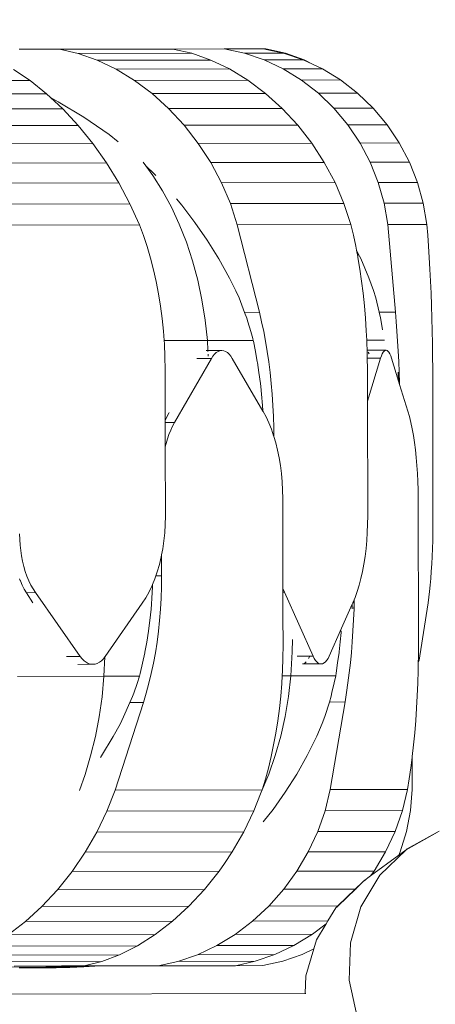
# Model space of a CAD drawing. Units: metres. Extents: x 119245 to 138387, y -7123 to 3421.
# Drawn here: x 129825 to 130037, y 748 to 1249 of the extents above; entities that cross this region are included whole.
import ezdxf

# ---------------------------------------------------------------- set-up
doc = ezdxf.new("R2010")
doc.units = ezdxf.units.M
doc.layers.get('0').update_dxf_attribs({"lineweight": 5})
doc.layers.add('layer 1', color=7, linetype='Continuous')

msp = doc.modelspace()

# ---------------------------------------------------------------- linework, layer by layer
for p, q in [((129831.12, 1233.53), (129825.21, 1233.51)), ((129831.12, 1233.53), (129831.48, 1233.54)), ((129835.8, 1233.53), (129831.48, 1233.54)), ((129835.8, 1233.53), (129836.16, 1233.54)), ((129836.16, 1233.54), (129838.43, 1233.56)), ((129838.43, 1233.56), (129839.36, 1233.54)), ((129843.17, 1233.57), (129839.36, 1233.54)), ((129843.17, 1233.57), (129843.43, 1233.55)), ((129845.67, 1233.55), (129843.43, 1233.55)), ((129845.67, 1233.55), (129903.49, 1233.66)), ((129855.32, 1231.37), (129845.67, 1233.55)), ((129903.49, 1233.66), (129929.6, 1233.71)), ((129913.14, 1231.47), (129903.49, 1233.66)), ((129929.6, 1233.71), (129949.52, 1233.75)), ((129939.87, 1231.52), (129929.6, 1233.71)), ((129949.52, 1233.75), (129950.88, 1233.75)), ((129959.79, 1231.56), (129949.52, 1233.75)), ((129960.77, 1231.56), (129950.88, 1233.75)), ((129913.14, 1231.47), (129855.32, 1231.37)), ((129864.99, 1227.96), (129855.32, 1231.37)), ((129922.81, 1228.07), (129864.99, 1227.96)), ((129874.56, 1223.39), (129864.99, 1227.96)), ((129922.81, 1228.07), (129913.14, 1231.47)), ((129932.38, 1223.5), (129922.81, 1228.07)), ((129959.79, 1231.56), (129939.87, 1231.52)), ((129949.93, 1228.12), (129939.87, 1231.52)), ((129969.85, 1228.16), (129949.93, 1228.12)), ((129959.65, 1223.55), (129949.93, 1228.12)), ((129959.79, 1231.56), (129960.77, 1231.56)), ((129969.85, 1228.16), (129959.79, 1231.56)), ((129970.24, 1228.16), (129960.77, 1231.56)), ((129969.85, 1228.16), (129970.24, 1228.16)), ((129974.54, 1225.96), (129969.85, 1228.16)), ((129974.54, 1225.96), (129970.24, 1228.16)), ((129830.76, 1217.61), (129822.26, 1223.29)), ((129932.38, 1223.5), (129874.56, 1223.39)), ((129883.89, 1217.71), (129874.56, 1223.39)), ((129941.7, 1217.82), (129932.38, 1223.5)), ((129979.58, 1223.59), (129959.65, 1223.55)), ((129968.9, 1217.87), (129959.65, 1223.55)), ((129979.58, 1223.59), (129974.54, 1225.96)), ((129988.82, 1217.91), (129979.58, 1223.59)), ((129830.76, 1217.61), (129740.7, 1217.44)), ((129839.17, 1210.9), (129830.76, 1217.61)), ((129941.7, 1217.82), (129883.89, 1217.71)), ((129892.85, 1211), (129883.89, 1217.71)), ((129950.67, 1211.11), (129941.7, 1217.82)), ((129988.82, 1217.91), (129968.9, 1217.87)), ((129977.55, 1211.16), (129968.9, 1217.87)), ((129997.47, 1211.19), (129988.82, 1217.91)), ((129839.17, 1210.9), (129749.11, 1210.73)), ((129841.25, 1208.95), (129839.17, 1210.9)), ((129841.25, 1208.95), (129845.15, 1206.87)), ((129847.37, 1203.25), (129841.25, 1208.95)), ((129950.67, 1211.11), (129892.85, 1211)), ((129901.33, 1203.35), (129892.85, 1211)), ((129959.15, 1203.46), (129950.67, 1211.11)), ((129997.47, 1211.19), (129977.55, 1211.16)), ((129985.48, 1203.51), (129977.55, 1211.16)), ((130005.4, 1203.54), (129997.47, 1211.19)), ((129847.37, 1203.25), (129757.31, 1203.08)), ((129845.15, 1206.87), (129858.12, 1198.95)), ((129855.26, 1194.76), (129847.37, 1203.25)), ((129959.15, 1203.46), (129901.33, 1203.35)), ((129909.22, 1194.86), (129901.33, 1203.35)), ((129967.04, 1194.97), (129959.15, 1203.46)), ((130005.4, 1203.54), (129985.48, 1203.51)), ((129992.59, 1195.02), (129985.48, 1203.51)), ((130012.51, 1195.06), (130005.4, 1203.54)), ((129858.12, 1198.95), (129870.99, 1190.1)), ((129855.26, 1194.76), (129765.2, 1194.59)), ((129862.72, 1185.56), (129855.26, 1194.76)), ((129967.04, 1194.97), (129909.22, 1194.86)), ((129916.39, 1185.66), (129909.22, 1194.86)), ((129974.21, 1185.77), (129967.04, 1194.97)), ((130012.51, 1195.06), (129992.59, 1195.02)), ((129998.77, 1185.81), (129992.59, 1195.02)), ((130018.7, 1185.85), (130012.51, 1195.06)), ((129870.99, 1190.1), (129875.69, 1186.47)), ((129862.72, 1185.56), (129772.67, 1185.39)), ((129869.67, 1175.76), (129862.72, 1185.56)), ((129974.21, 1185.77), (129916.39, 1185.66)), ((129922.77, 1175.86), (129916.39, 1185.66)), ((129980.58, 1175.97), (129974.21, 1185.77)), ((130018.7, 1185.85), (129998.77, 1185.81)), ((130003.95, 1176.01), (129998.77, 1185.81)), ((130023.88, 1176.05), (130018.7, 1185.85)), ((129869.67, 1175.76), (129779.61, 1175.59)), ((129875.99, 1165.5), (129869.67, 1175.76)), ((129888.42, 1176.05), (129889.77, 1174.2)), ((129889.77, 1174.2), (129893.88, 1170.21)), ((129889.77, 1174.2), (129893.35, 1169.27)), ((129980.58, 1175.97), (129922.77, 1175.86)), ((129928.25, 1165.59), (129922.77, 1175.86)), ((129986.07, 1165.7), (129980.58, 1175.97)), ((130023.88, 1176.05), (130003.95, 1176.01)), ((130008.06, 1165.75), (130003.95, 1176.01)), ((130027.98, 1165.78), (130023.88, 1176.05)), ((129893.35, 1169.27), (129898.22, 1161.5)), ((129893.88, 1170.21), (129894.75, 1169.27)), ((129875.99, 1165.5), (129785.93, 1165.33)), ((129881.61, 1154.91), (129875.99, 1165.5)), ((129986.07, 1165.7), (129928.25, 1165.59)), ((129932.76, 1155.01), (129928.25, 1165.59)), ((129990.58, 1155.12), (129986.07, 1165.7)), ((130027.98, 1165.78), (130008.06, 1165.75)), ((130011.03, 1155.16), (130008.06, 1165.75)), ((130030.96, 1155.19), (130027.98, 1165.78)), ((129898.22, 1161.5), (129902.69, 1153.23)), ((129905.24, 1157.51), (129908.03, 1154.19)), ((129881.61, 1154.91), (129791.55, 1154.74)), ((129886.45, 1144.15), (129881.61, 1154.91)), ((129902.69, 1153.23), (129906.74, 1144.51)), ((129908.03, 1154.19), (129914.67, 1145.47)), ((129990.58, 1155.12), (129932.76, 1155.01)), ((129936.26, 1144.25), (129932.76, 1155.01)), ((129994.07, 1144.35), (129990.58, 1155.12)), ((130030.96, 1155.19), (130011.03, 1155.16)), ((130012.84, 1144.39), (130011.03, 1155.16)), ((130032.76, 1144.43), (130030.96, 1155.19)), ((129886.45, 1144.15), (129796.39, 1143.98)), ((129888.47, 1138.71), (129886.45, 1144.15)), ((129906.74, 1144.51), (129910.33, 1135.38)), ((129914.67, 1145.47), (129920.96, 1136.35)), ((129994.07, 1144.35), (129936.26, 1144.25)), ((129936.26, 1144.25), (129947.52, 1099.69)), ((129995.38, 1138.91), (129994.07, 1144.35)), ((130032.76, 1144.43), (130012.84, 1144.39)), ((130012.84, 1144.39), (130016.77, 1099.82)), ((130033.22, 1138.98), (130032.76, 1144.43)), ((129890.34, 1133.1), (129888.47, 1138.71)), ((129996.58, 1133.3), (129995.38, 1138.91)), ((130033.64, 1133.37), (130033.22, 1138.98)), ((129892.05, 1127.32), (129890.34, 1133.1)), ((129910.33, 1135.38), (129913.47, 1125.89)), ((129920.96, 1136.35), (129926.87, 1126.86)), ((129996.97, 1131.27), (129996.58, 1133.3)), ((130034.02, 1127.59), (130033.64, 1133.37)), ((129893.59, 1121.39), (129892.05, 1127.32)), ((129996.97, 1131.27), (129997.67, 1129.87)), ((129997.56, 1128.15), (129996.97, 1131.27)), ((129997.56, 1128.15), (129997.67, 1129.87)), ((129997.68, 1127.52), (129997.56, 1128.15)), ((129997.67, 1129.87), (129999.1, 1127)), ((129998.67, 1121.59), (129997.68, 1127.52)), ((130034.37, 1121.66), (130034.02, 1127.59)), ((129913.47, 1125.89), (129916.11, 1116.09)), ((129926.87, 1126.86), (129932.37, 1117.07)), ((129999.1, 1127), (130003.31, 1117.2)), ((129894.96, 1115.34), (129893.59, 1121.39)), ((129999.56, 1115.53), (129998.67, 1121.59)), ((130003.31, 1117.2), (130005.65, 1110.81)), ((130034.68, 1115.6), (130034.37, 1121.66)), ((129896.15, 1109.16), (129894.96, 1115.34)), ((129916.11, 1116.09), (129918.27, 1106.04)), ((129932.37, 1117.07), (129935.58, 1110.68)), ((130000.33, 1109.36), (129999.56, 1115.53)), ((130034.96, 1109.42), (130034.68, 1115.6)), ((129897.17, 1102.89), (129896.15, 1109.16)), ((129935.58, 1110.68), (129937.19, 1107.02)), ((130000.99, 1103.08), (130000.33, 1109.36)), ((130005.65, 1110.81), (130006.73, 1107.15)), ((130006.73, 1107.15), (130008.44, 1099.81)), ((130035.19, 1103.15), (130034.96, 1109.42)), ((129898.01, 1096.53), (129897.17, 1102.89)), ((129918.27, 1106.04), (129919.91, 1095.78)), ((129937.19, 1107.02), (129940.01, 1099.68)), ((130001.53, 1096.73), (130000.99, 1103.08)), ((130035.39, 1096.79), (130035.19, 1103.15)), ((129947.52, 1099.69), (129940.01, 1099.68)), ((129940.01, 1099.68), (129941.09, 1096.77)), ((129948.67, 1094.93), (129947.52, 1099.69)), ((130016.77, 1099.82), (130008.44, 1099.81)), ((130008.44, 1099.81), (130009.11, 1096.89)), ((130017.17, 1095.06), (130016.77, 1099.82)), ((129898.67, 1090.11), (129898.01, 1096.53)), ((129919.91, 1095.78), (129921.03, 1085.38)), ((129941.09, 1096.77), (129941.68, 1094.92)), ((129941.68, 1094.92), (129943.14, 1090)), ((129949.72, 1090.01), (129948.67, 1094.93)), ((130001.96, 1090.3), (130001.53, 1096.73)), ((130009.11, 1096.89), (130009.43, 1095.05)), ((130009.43, 1095.05), (130010.14, 1090.74)), ((130017.54, 1090.14), (130017.17, 1095.06)), ((130035.54, 1090.36), (130035.39, 1096.79)), ((129899.02, 1085.33), (129898.67, 1090.11)), ((129943.14, 1090), (129944.14, 1086.37)), ((129950.68, 1084.95), (129949.72, 1090.01)), ((130002.18, 1085.53), (130001.96, 1090.3)), ((130017.88, 1085.08), (130017.54, 1090.14)), ((130035.66, 1083.89), (130035.54, 1090.36)), ((129899.02, 1085.33), (129921.03, 1085.38)), ((129899.14, 1083.63), (129899.02, 1085.33)), ((129899.43, 1077.12), (129899.14, 1083.63)), ((129921.03, 1085.38), (129944.35, 1085.42)), ((129921.03, 1085.38), (129921.31, 1080.24)), ((129944.14, 1086.37), (129944.35, 1085.42)), ((129944.35, 1085.42), (129944.45, 1084.94)), ((129944.45, 1084.94), (129945.49, 1079.75)), ((129951.55, 1079.76), (129950.68, 1084.95)), ((130002.18, 1085.53), (130011.21, 1085.55)), ((130002.27, 1083.82), (130002.18, 1085.53)), ((130002.37, 1080.4), (130002.27, 1083.82)), ((130018.19, 1079.89), (130017.88, 1085.08)), ((130035.73, 1077.38), (130035.66, 1083.89)), ((129899.54, 1070.59), (129899.43, 1077.12)), ((129921.31, 1080.24), (129920.44, 1080.24)), ((129928.4, 1080.26), (129921.31, 1080.24)), ((129921.31, 1080.24), (129921.34, 1079.78)), ((129921.41, 1078.43), (129921.47, 1077.43)), ((129923.1, 1076.24), (129923.88, 1077.43)), ((129923.88, 1077.43), (129924.71, 1078.43)), ((129924.71, 1078.43), (129925.59, 1079.22)), ((129925.59, 1079.22), (129926.51, 1079.79)), ((129926.51, 1079.79), (129927.45, 1080.14)), ((129927.45, 1080.14), (129928.4, 1080.26)), ((129928.4, 1080.26), (129929.35, 1080.14)), ((129929.35, 1080.14), (129930.29, 1079.8)), ((129930.29, 1079.8), (129931.21, 1079.23)), ((129931.21, 1079.23), (129932.09, 1078.45)), ((129932.09, 1078.45), (129932.93, 1077.45)), ((129932.93, 1077.45), (129933.71, 1076.26)), ((129945.49, 1079.75), (129946.46, 1074.45)), ((129952.32, 1074.46), (129951.55, 1079.76)), ((130011.9, 1080.39), (130002.37, 1080.4)), ((130002.46, 1077.31), (130002.37, 1080.4)), ((130002.47, 1076.39), (130002.46, 1077.31)), ((130002.96, 1079.37), (130003.38, 1078.58)), ((130009.21, 1076.4), (130009.62, 1077.6)), ((130009.62, 1077.6), (130010.06, 1078.59)), ((130010.06, 1078.59), (130010.52, 1079.38)), ((130010.52, 1079.38), (130011, 1079.95)), ((130011, 1079.95), (130011.49, 1080.3)), ((130011.49, 1080.3), (130011.9, 1080.39)), ((130011.9, 1080.39), (130011.99, 1080.42)), ((130011.99, 1080.42), (130012.5, 1080.3)), ((130012.5, 1080.3), (130012.99, 1079.96)), ((130012.99, 1079.96), (130013.47, 1079.39)), ((130013.47, 1079.39), (130013.94, 1078.6)), ((130013.94, 1078.6), (130014.38, 1077.6)), ((130014.38, 1077.6), (130014.79, 1076.41)), ((130018.46, 1074.59), (130018.19, 1079.89)), ((130035.76, 1070.85), (130035.73, 1077.38)), ((129904.3, 1043.7), (129923.1, 1076.24)), ((129923.1, 1076.24), (129915.62, 1076.23)), ((129949.32, 1049.48), (129933.71, 1076.26)), ((129946.46, 1074.45), (129946.5, 1074.2)), ((129946.5, 1074.2), (129947.28, 1069.04)), ((129953, 1069.06), (129952.32, 1074.46)), ((130009.21, 1076.4), (130002.47, 1076.39)), ((130002.53, 1070.79), (130002.47, 1076.39)), ((130002.56, 1054.44), (130009.21, 1076.4)), ((130018.39, 1064.71), (130014.79, 1076.41)), ((130018.7, 1069.18), (130018.46, 1074.59)), ((129899.54, 1070.59), (129899.59, 1044.9)), ((129947.28, 1069.04), (129948.01, 1063.55)), ((129953.58, 1063.56), (129953, 1069.06)), ((130002.53, 1070.79), (130002.56, 1054.44)), ((130018.39, 1064.71), (130018.16, 1069.18)), ((130018.9, 1063.69), (130018.7, 1069.18)), ((130035.76, 1070.85), (130035.9, 996.23)), ((129948.01, 1063.55), (129948.19, 1062.02)), ((129954.05, 1058), (129953.58, 1063.56)), ((130018.93, 1062.94), (130018.39, 1064.71)), ((130018.93, 1062.94), (130018.9, 1063.69)), ((130023.08, 1049.42), (130018.93, 1062.94)), ((129948.19, 1062.02), (129948.62, 1057.99)), ((129948.62, 1057.99), (129949.11, 1052.36)), ((129954.43, 1052.37), (129954.05, 1058)), ((129949.11, 1052.36), (129949.3, 1049.82)), ((129954.7, 1046.7), (129954.43, 1052.37)), ((130002.56, 1054.44), (130002.67, 996.16)), ((129899.59, 1044.9), (129901.37, 1048.4)), ((129901.57, 1048.79), (129901.37, 1048.4)), ((129949.3, 1049.82), (129949.32, 1049.48)), ((129949.43, 1049.28), (129949.32, 1049.48)), ((129950.93, 1046.52), (129949.43, 1049.28)), ((130023.87, 1046.66), (130023.08, 1049.42)), ((129899.59, 1044.9), (129899.59, 1043.69)), ((129904.3, 1043.7), (129899.59, 1043.69)), ((129899.59, 1043.69), (129899.61, 1031.25)), ((129903.29, 1041.82), (129904.3, 1043.7)), ((129952.32, 1043.52), (129950.93, 1046.52)), ((129953.61, 1040.31), (129952.32, 1043.52)), ((129954.86, 1041), (129954.7, 1046.7)), ((130024.6, 1043.66), (130023.87, 1046.66)), ((130025.28, 1040.45), (130024.6, 1043.66)), ((129900.71, 1035.31), (129901.5, 1037.61)), ((129901.5, 1037.61), (129902.36, 1039.79)), ((129902.36, 1039.79), (129903.29, 1041.82)), ((129954.78, 1036.91), (129953.61, 1040.31)), ((129954.91, 1036.44), (129954.86, 1041)), ((130025.9, 1037.04), (130025.28, 1040.45)), ((130026.46, 1033.45), (130025.9, 1037.04)), ((129899.61, 1031.25), (129900.01, 1032.88)), ((129900.01, 1032.88), (129900.71, 1035.31)), ((129954.91, 1036.44), (129954.78, 1036.91)), ((129955.83, 1033.32), (129954.91, 1036.44)), ((129956.75, 1029.58), (129955.83, 1033.32)), ((130026.95, 1029.71), (130026.46, 1033.45)), ((129899.61, 1031.25), (129899.68, 995.97)), ((129957.55, 1025.7), (129956.75, 1029.58)), ((130027.37, 1025.83), (130026.95, 1029.71)), ((129958.2, 1021.7), (129957.55, 1025.7)), ((130027.72, 1021.83), (130027.37, 1025.83)), ((129958.72, 1017.61), (129958.2, 1021.7)), ((129959.09, 1013.45), (129958.72, 1017.61)), ((130027.99, 1017.74), (130027.72, 1021.83)), ((130028.19, 1013.58), (130027.99, 1017.74)), ((129959.32, 1009.24), (129959.09, 1013.45)), ((130028.31, 1009.37), (130028.19, 1013.58)), ((129959.4, 1005.01), (129959.32, 1009.24)), ((130028.36, 1005.14), (130028.31, 1009.37)), ((129959.48, 959.1), (129959.4, 1005.01)), ((130028.5, 930.52), (130028.36, 1005.14)), ((129899.68, 995.97), (129899.6, 991.74)), ((130002.62, 991.93), (130002.46, 987.72)), ((130002.67, 996.16), (130002.62, 991.93)), ((130035.89, 991.99), (130035.84, 987.79)), ((130035.9, 996.23), (130035.89, 991.99)), ((129825.45, 987.02), (129825.52, 984.16)), ((129899.34, 987.53), (129898.91, 983.37)), ((129899.6, 991.74), (129899.34, 987.53)), ((130002.46, 987.72), (130002.18, 983.56)), ((130035.84, 987.79), (130035.75, 983.63)), ((129825.52, 984.16), (129825.7, 981.31)), ((129898.91, 983.37), (129898.31, 979.28)), ((130002.18, 983.56), (130001.8, 979.47)), ((130035.75, 983.63), (130035.63, 979.54)), ((129825.7, 981.31), (129826, 978.5)), ((129826, 978.5), (129826.42, 975.73)), ((129898.31, 979.28), (129897.73, 976.31)), ((130001.8, 979.47), (130001.31, 975.47)), ((130035.63, 979.54), (130035.46, 975.54)), ((129826.42, 975.73), (129826.95, 973.02)), ((129826.95, 973.02), (129827.6, 970.4)), ((129897.54, 975.28), (129896.6, 971.39)), ((129897.73, 976.31), (129897.54, 975.28)), ((129897.75, 965.68), (129897.73, 976.31)), ((130001.31, 975.47), (130000.71, 971.59)), ((130035.46, 975.54), (130035.26, 971.66)), ((129827.6, 970.4), (129828.35, 967.86)), ((129828.35, 967.86), (129829.2, 965.43)), ((129895.5, 967.65), (129894.82, 965.68)), ((129896.6, 971.39), (129895.5, 967.65)), ((130000.01, 967.84), (129999.21, 964.25)), ((130000.71, 971.59), (130000.01, 967.84)), ((130035.02, 967.91), (130034.75, 964.32)), ((130035.26, 971.66), (130035.02, 967.91)), ((129825.43, 964.15), (129825.79, 963.21)), ((129825.79, 963.21), (129825.82, 963.12)), ((129825.82, 963.12), (129826.77, 960.95)), ((129829.2, 965.43), (129830.16, 963.13)), ((129830.16, 963.13), (129831.21, 960.96)), ((129894.25, 964.06), (129893.07, 961.17)), ((129894.82, 965.68), (129894.25, 964.06)), ((129897.75, 965.68), (129894.82, 965.68)), ((129897.75, 965.68), (129897.7, 959.97)), ((129999.21, 964.25), (129998.31, 960.84)), ((130034.75, 964.32), (130034.45, 960.91)), ((129826.77, 960.95), (129827.8, 958.92)), ((129827.8, 958.92), (129828.91, 957.05)), ((129833.55, 957.06), (129828.91, 957.05)), ((129828.91, 957.05), (129832.16, 951.96)), ((129831.21, 960.96), (129832.34, 958.93)), ((129832.34, 958.93), (129833.55, 957.06)), ((129833.55, 957.06), (129856.31, 924.59)), ((129891.32, 957.43), (129889.66, 954.43)), ((129892.86, 960.65), (129891.32, 957.43)), ((129892.77, 954.26), (129893.04, 959.96)), ((129893.07, 961.17), (129892.86, 960.65)), ((129893.04, 959.96), (129893.07, 961.17)), ((129897.7, 959.97), (129897.51, 954.27)), ((129959.48, 959.1), (129960.24, 957.3)), ((129959.49, 957.29), (129959.48, 959.1)), ((129960.24, 957.3), (129959.49, 957.29)), ((129959.51, 945.49), (129959.49, 957.29)), ((129960.24, 957.3), (129974.87, 924.81)), ((129997.33, 957.63), (129996.26, 954.63)), ((129998.31, 960.84), (129997.33, 957.63)), ((130034.11, 957.7), (130033.75, 954.7)), ((130034.45, 960.91), (130034.11, 957.7)), ((129889.66, 954.43), (129887.87, 951.66)), ((129892.56, 951.13), (129892.77, 954.26)), ((129897.51, 954.27), (129897.18, 948.6)), ((129994.79, 951.13), (129995.12, 951.86)), ((129995.78, 953.47), (129995.12, 951.86)), ((129995.79, 951.86), (129995.12, 951.86)), ((129996.26, 954.63), (129995.78, 953.47)), ((129995.79, 951.86), (129995.78, 953.47)), ((129995.79, 951.77), (129995.79, 951.86)), ((130033.36, 951.93), (130029.24, 924.92)), ((130033.75, 954.7), (130033.36, 951.93)), ((129887.87, 951.66), (129869.07, 924.62)), ((129891.79, 942.96), (129892.36, 948.59)), ((129892.36, 948.59), (129892.56, 951.13)), ((129897.18, 948.6), (129896.72, 942.97)), ((129994.79, 951.13), (129989.38, 938.99)), ((129994.75, 948.78), (129994.79, 951.13)), ((129995.7, 948.78), (129995.46, 943.16)), ((129995.67, 948.78), (129995.74, 951.12)), ((129995.7, 948.78), (129995.74, 951.12)), ((129995.74, 951.12), (129995.77, 951.32)), ((129995.77, 951.32), (129995.79, 951.77)), ((129891.29, 938.93), (129891.79, 942.96)), ((129896.72, 942.97), (129896.13, 937.4)), ((129959.54, 930.39), (129959.51, 945.49)), ((129995.46, 943.16), (129995.16, 937.59)), ((129890.21, 931.9), (129891.08, 937.39)), ((129891.08, 937.39), (129891.29, 938.93)), ((129896.13, 937.4), (129895.41, 931.91)), ((129989.38, 938.99), (129983.06, 924.83)), ((129989.23, 937.58), (129989.14, 936.74)), ((129995.16, 937.59), (129994.78, 932.09)), ((129889.28, 926.74), (129890.21, 931.9)), ((129895.41, 931.91), (129894.55, 926.5)), ((129964.18, 926.88), (129964.45, 933.23)), ((129988.11, 926.93), (129988.68, 932.08)), ((129988.68, 932.08), (129989.14, 936.74)), ((129994.78, 932.09), (129994.34, 926.69)), ((129959.54, 930.39), (129959.47, 923.86)), ((129963.52, 914.71), (129964.18, 926.88)), ((129988.08, 926.67), (129988.11, 926.93)), ((130028.5, 930.52), (130028.47, 923.99)), ((129856.31, 924.59), (129849.3, 924.58)), ((129856.31, 924.59), (129857.25, 923.4)), ((129857.25, 923.4), (129858.25, 922.41)), ((129858.25, 922.41), (129859.32, 921.62)), ((129866.08, 921.63), (129867.14, 922.42)), ((129867.14, 922.42), (129868.14, 923.42)), ((129868.14, 923.42), (129868.85, 924.33)), ((129868.39, 914.53), (129868.85, 924.33)), ((129868.85, 924.33), (129869.07, 924.62)), ((129888.08, 921.18), (129889.23, 926.49)), ((129889.23, 926.49), (129889.28, 926.74)), ((129894.55, 926.5), (129893.58, 921.19)), ((129959.47, 923.86), (129959.25, 917.35)), ((129973.13, 924.81), (129966.79, 924.8)), ((129970.65, 921.26), (129971.29, 921.83)), ((129972.54, 923.62), (129973.13, 924.81)), ((129974.87, 924.81), (129973.13, 924.81)), ((129974.87, 924.81), (129975.48, 923.62)), ((129975.48, 923.62), (129976.12, 922.63)), ((129976.12, 922.63), (129976.8, 921.84)), ((129976.8, 921.84), (129977.51, 921.27)), ((129980.44, 921.28), (129981.14, 921.85)), ((129981.14, 921.85), (129981.82, 922.64)), ((129981.82, 922.64), (129982.47, 923.64)), ((129982.47, 923.64), (129983.06, 924.83)), ((129987.36, 921.37), (129988.08, 926.67)), ((129994.34, 926.69), (129993.83, 921.38)), ((130028.47, 923.99), (130028.43, 921.59)), ((130028.43, 921.59), (130028.58, 921.94)), ((130028.58, 921.94), (130028.81, 922.73)), ((130028.81, 922.73), (130029.03, 923.73)), ((130029.03, 923.73), (130029.24, 924.92)), ((129862.7, 920.6), (129855.1, 920.58)), ((129859.32, 921.62), (129860.42, 921.05)), ((129860.42, 921.05), (129861.55, 920.71)), ((129861.55, 920.71), (129862.7, 920.6)), ((129862.7, 920.6), (129863.84, 920.71)), ((129863.84, 920.71), (129864.98, 921.06)), ((129864.98, 921.06), (129866.08, 921.63)), ((129886.82, 915.99), (129888.08, 921.18)), ((129893.58, 921.19), (129892.47, 916)), ((129959.25, 917.35), (129959.1, 914.7)), ((129978.98, 920.82), (129969.51, 920.8)), ((129970.26, 921.05), (129970.65, 921.26)), ((129977.51, 921.27), (129978.24, 920.93)), ((129978.24, 920.93), (129978.98, 920.82)), ((129978.98, 920.82), (129979.71, 920.93)), ((129979.71, 920.93), (129980.44, 921.28)), ((129986.6, 916.18), (129987.36, 921.37)), ((129993.83, 921.38), (129993.25, 916.19)), ((130028.36, 917.48), (130028.17, 911)), ((130028.43, 921.59), (130028.36, 917.48)), ((129824.45, 914.45), (129868.39, 914.53)), ((129867.4, 904.12), (129868.39, 914.53)), ((129868.39, 914.53), (129886.43, 914.56)), ((129885.27, 910.92), (129886.43, 914.56)), ((129886.43, 914.56), (129886.82, 915.99)), ((129892.47, 916), (129891.25, 910.94)), ((129959.1, 914.7), (129958.88, 910.87)), ((129959.1, 914.7), (129963.52, 914.71)), ((129962.36, 904.3), (129963.52, 914.71)), ((129963.52, 914.71), (129986.38, 914.75)), ((129985.59, 911.11), (129986.38, 914.75)), ((129986.38, 914.75), (129986.6, 916.18)), ((129993.25, 916.19), (129992.62, 911.13)), ((129883.56, 906), (129885.27, 910.92)), ((129891.25, 910.94), (129889.91, 906.01)), ((129958.88, 910.87), (129958.36, 904.45)), ((129984.46, 906.19), (129985.59, 911.11)), ((129992.62, 911.13), (129991.91, 906.21)), ((130028.17, 911), (130027.9, 904.58)), ((129865.93, 893.86), (129867.4, 904.12)), ((129881.62, 901.23), (129882.87, 904.15)), ((129882.87, 904.15), (129883.56, 906)), ((129889.91, 906.01), (129888.45, 901.25)), ((129958.36, 904.45), (129957.68, 898.09)), ((129960.65, 894.04), (129962.36, 904.3)), ((129983.13, 901.42), (129984.01, 904.34)), ((129984.01, 904.34), (129984.46, 906.19)), ((129991.91, 906.21), (129991.15, 901.44)), ((130027.9, 904.58), (130027.55, 898.22)), ((129874.05, 856.65), (129888.45, 901.25)), ((129878.38, 893.88), (129881.62, 901.23)), ((129888.45, 901.25), (129881.62, 901.23)), ((129957.68, 898.09), (129956.86, 891.81)), ((129980.87, 894.07), (129983.13, 901.42)), ((129991.15, 901.44), (129983.13, 901.42)), ((129983.62, 856.85), (129991.15, 901.44)), ((130027.55, 898.22), (130027.12, 891.94)), ((129864, 883.8), (129865.93, 893.86)), ((129876.58, 890.21), (129878.38, 893.88)), ((129956.86, 891.81), (129955.88, 885.63)), ((129958.39, 883.97), (129960.65, 894.04)), ((129979.52, 890.41), (129980.87, 894.07)), ((130027.12, 891.94), (130026.62, 885.76)), ((129873.06, 883.81), (129876.58, 890.21)), ((129976.73, 884.01), (129979.52, 890.41)), ((129861.61, 873.99), (129864, 883.8)), ((129867.15, 874), (129873.06, 883.81)), ((129955.88, 885.63), (129954.77, 879.57)), ((129955.6, 874.16), (129958.39, 883.97)), ((129971.85, 874.2), (129976.73, 884.01)), ((130026.62, 885.76), (130026.04, 879.7)), ((129954.77, 879.57), (129953.51, 873.64)), ((130026.04, 879.7), (130025.38, 873.77)), ((129858.77, 864.49), (129861.61, 873.99)), ((129866.6, 873.16), (129867.15, 874)), ((129953.51, 873.64), (129952.11, 867.85)), ((129952.3, 864.66), (129955.6, 874.16)), ((129966.5, 864.69), (129971.85, 874.2)), ((130025.3, 873.14), (130024.65, 867.99)), ((130025.38, 873.77), (130025.3, 873.14)), ((130025.33, 856.93), (130025.3, 873.14)), ((129952.11, 867.85), (129950.57, 862.23)), ((130024.65, 867.99), (130023.85, 862.37)), ((129855.89, 856.41), (129858.77, 864.49)), ((129948.5, 855.52), (129952.3, 864.66)), ((129950.57, 862.23), (129948.91, 856.79)), ((129960.71, 855.54), (129966.5, 864.69)), ((130023.85, 862.37), (130022.98, 856.93)), ((129874.05, 856.65), (129869.88, 845.87)), ((129948.91, 856.79), (129874.05, 856.65)), ((129948.91, 856.79), (129948.13, 854.78)), ((129983.62, 856.85), (129980.98, 846.08)), ((130022.98, 856.93), (129983.62, 856.85)), ((130022.98, 856.93), (130020.34, 846.15)), ((130025.33, 856.93), (130024.49, 846.16)), ((129948.13, 854.78), (129944.73, 846.01)), ((129948.13, 854.78), (129948.5, 855.52)), ((129954.51, 846.8), (129960.71, 855.54)), ((129949.47, 840.45), (129954.51, 846.8)), ((129869.88, 845.87), (129864.78, 835.26)), ((129944.73, 846.01), (129869.88, 845.87)), ((129944.73, 846.01), (129939.64, 835.4)), ((129980.98, 846.08), (129977.23, 835.48)), ((130020.34, 846.15), (129980.98, 846.08)), ((130020.34, 846.15), (130016.59, 835.55)), ((130024.49, 846.16), (130022.44, 835.56)), ((129864.78, 835.26), (129858.85, 824.98)), ((129939.64, 835.4), (129864.78, 835.26)), ((129939.64, 835.4), (129933.71, 825.12)), ((129977.23, 835.48), (129972.42, 825.19)), ((130016.59, 835.55), (129977.23, 835.48)), ((130016.59, 835.55), (130011.77, 825.27)), ((130022.44, 835.56), (130019.23, 825.28)), ((130022.16, 826.28), (130038.26, 835.18)), ((130022.82, 826.77), (130038.98, 835.71)), ((130022.82, 826.77), (130022.16, 826.28)), ((129858.85, 824.98), (129852.14, 815.15)), ((129933.71, 825.12), (129858.85, 824.98)), ((129933.71, 825.12), (129929.75, 819.32)), ((129972.42, 825.19), (129966.61, 815.37)), ((130011.77, 825.27), (129972.42, 825.19)), ((130018.45, 823.53), (130004.12, 812.92)), ((130011.77, 825.27), (130005.96, 815.44)), ((130008.82, 813.32), (130022.16, 826.28)), ((130018.45, 823.53), (130022.16, 826.28)), ((130019.23, 825.28), (130018.45, 823.53)), ((129929.75, 819.32), (129927, 815.3)), ((129852.14, 815.15), (129844.77, 805.92)), ((129927, 815.3), (129852.14, 815.15)), ((129927, 815.3), (129919.63, 806.06)), ((129966.61, 815.37), (129959.88, 806.14)), ((130005.96, 815.44), (129966.61, 815.37)), ((129999.16, 797.17), (130008.82, 813.32)), ((130000.6, 810.31), (130004.12, 812.92)), ((130005.96, 815.44), (130004.12, 812.92)), ((129996.22, 806.21), (129999.97, 809.84)), ((129996.37, 806.21), (130000.32, 810.03)), ((130000.6, 810.31), (129999.97, 809.84)), ((129999.97, 809.84), (130000.32, 810.03)), ((130000.32, 810.03), (130001.34, 810.6)), ((130000.32, 810.03), (130000.6, 810.31)), ((130000.6, 810.31), (130001.62, 810.88)), ((129844.77, 805.92), (129836.81, 797.41)), ((129919.63, 806.06), (129844.77, 805.92)), ((129919.63, 806.06), (129911.67, 797.55)), ((129959.88, 806.14), (129952.32, 797.62)), ((129996.22, 806.21), (129959.88, 806.14)), ((129987.43, 797.69), (129996.22, 806.21)), ((129987.58, 797.69), (129996.37, 806.21)), ((129996.37, 806.21), (129996.22, 806.21)), ((129996.81, 806.21), (129996.37, 806.21)), ((129836.81, 797.41), (129828.4, 789.73)), ((129911.67, 797.55), (129836.81, 797.41)), ((129911.67, 797.55), (129903.26, 789.87)), ((129952.32, 797.62), (129944.04, 789.94)), ((129987.43, 797.69), (129952.32, 797.62)), ((129982.4, 790.02), (129986.47, 796.76)), ((129986.47, 796.76), (129987.43, 797.69)), ((129987.1, 797.23), (129986.47, 796.76)), ((129987.1, 797.23), (129987.58, 797.69)), ((129987.58, 797.69), (129987.43, 797.69)), ((129987.73, 797.69), (129987.58, 797.69)), ((129993.82, 778.94), (129999.16, 797.17)), ((129828.4, 789.73), (129819.63, 782.98)), ((129903.26, 789.87), (129828.4, 789.73)), ((129903.26, 789.87), (129894.49, 783.12)), ((129944.04, 789.94), (129935.15, 783.2)), ((129982.4, 790.02), (129944.04, 789.94)), ((129981.56, 788.62), (129974.5, 783.27)), ((129976.65, 780.5), (129981.56, 788.62)), ((129981.56, 788.62), (129982.4, 790.02)), ((129894.49, 783.12), (129819.63, 782.98)), ((129894.49, 783.12), (129885.48, 777.41)), ((129935.15, 783.2), (129925.77, 777.48)), ((129974.5, 783.27), (129935.15, 783.2)), ((129974.5, 783.27), (129965.12, 777.56)), ((129885.48, 777.41), (129810.62, 777.27)), ((129885.48, 777.41), (129876.37, 772.8)), ((129925.77, 777.48), (129916.02, 772.87)), ((129965.12, 777.56), (129925.77, 777.48)), ((129965.12, 777.56), (129955.38, 772.95)), ((129975.28, 775.9), (129976.65, 780.5)), ((129993.17, 759.86), (129993.82, 778.94)), ((129876.37, 772.8), (129801.51, 772.66)), ((129876.37, 772.8), (129867.27, 769.36)), ((129916.02, 772.87), (129906.04, 769.43)), ((129955.38, 772.95), (129916.02, 772.87)), ((129955.38, 772.95), (129945.4, 769.51)), ((129969.3, 772.97), (129959.42, 769.53)), ((129975.28, 775.9), (129969.3, 772.97)), ((129971.18, 762.17), (129975.28, 775.9)), ((129867.27, 769.36), (129792.41, 769.22)), ((129814.86, 766.57), (129838.72, 766.61)), ((129846.82, 767.12), (129822.6, 767.07)), ((129831.96, 766.28), (129838.72, 766.61)), ((129838.72, 766.61), (129846.82, 767.12)), ((129838.72, 766.61), (129853.21, 766.64)), ((129846.26, 766.3), (129853.21, 766.64)), ((129858.3, 767.14), (129846.82, 767.12)), ((129851.06, 766.31), (129858.06, 766.65)), ((129853.21, 766.64), (129861.52, 767.14)), ((129858.06, 766.65), (129853.21, 766.64)), ((129858.06, 766.65), (129866.44, 767.15)), ((129867.27, 769.36), (129858.3, 767.14)), ((129861.52, 767.14), (129858.3, 767.14)), ((129861.52, 767.14), (129866.44, 767.15)), ((129895.97, 767.21), (129866.44, 767.15)), ((129906.04, 769.43), (129895.97, 767.21)), ((129935.32, 767.28), (129895.97, 767.21)), ((129945.4, 769.51), (129906.04, 769.43)), ((129945.4, 769.51), (129935.32, 767.28)), ((129935.32, 767.28), (129949.23, 767.31)), ((129959.42, 769.53), (129949.23, 767.31)), ((129825.69, 766.12), (129825.19, 766.11)), ((129825.69, 766.12), (129829.21, 766.21)), ((129825.69, 766.12), (129839.31, 766.13)), ((129826.77, 766.27), (129829.21, 766.21)), ((129829.21, 766.21), (129831.39, 766.28)), ((129831.39, 766.28), (129831.66, 766.27)), ((129831.66, 766.27), (129831.96, 766.28)), ((129839.31, 766.13), (129839.64, 766.14)), ((129839.64, 766.14), (129846.26, 766.3)), ((129839.64, 766.14), (129844.05, 766.14)), ((129844.05, 766.14), (129851.06, 766.31)), ((129970.83, 753.12), (129971.18, 762.17)), ((129997.27, 741.25), (129993.17, 759.86)), ((129970.83, 753.12), (129297.84, 751.86)), ((129971.09, 753.12), (129970.83, 753.12))]:
    msp.add_line(p, q)
at = {"layer": 'layer 1', "color": 114, "lineweight": 25}
msp.add_open_spline([(131274.52, 3261.46), (129370.98, 3039.5), (127467.44, 2817.56), (125563.92, 2595.6), (124101.36, 2235.48), (122638.8, 1875.34), (121176.24, 1515.22), (121041, 1449.24), (120905.78, 1383.26), (120770.54, 1317.28), (120545.66, 1193.64), (120320.78, 1070), (120095.86, 946.36), (119786.84, 739.08), (119594.96, 446.64), (119544.66, 51.18), (119544.66, -244.28), (119544.66, -539.72), (119544.66, -835.18), (119608.06, -1241.94), (119822.24, -1522.06), (120179.66, -1681.86), (120489.8, -1853.84), (120799.94, -2025.82), (121110.12, -2197.8), (122510.92, -2521.18), (123911.74, -2844.54), (125312.54, -3167.92), (127335.14, -3453.08), (129357.76, -3738.24), (131380.36, -4023.4), (132209.36, -4023.4), (133038.4, -4023.4), (133867.42, -4023.4), (134708.22, -3965.1), (135152.12, -3496.68), (135287.36, -2709.3), (135287.36, -1168.84), (135287.36, 371.62), (135287.36, 1912.08), (135179.26, 2652.24), (134736.94, 3105.88), (133946.82, 3261.46), (133056.04, 3261.46), (132165.26, 3261.46), (131274.52, 3261.46)], degree=3, knots=[0, 0, 0, 0, 0.066667, 0.066667, 0.066667, 0.133333, 0.133333, 0.133333, 0.2, 0.2, 0.2, 0.266667, 0.266667, 0.266667, 0.333333, 0.333333, 0.333333, 0.4, 0.4, 0.4, 0.466667, 0.466667, 0.466667, 0.533333, 0.533333, 0.533333, 0.6, 0.6, 0.6, 0.666667, 0.666667, 0.666667, 0.733333, 0.733333, 0.733333, 0.8, 0.8, 0.8, 0.866667, 0.866667, 0.866667, 0.933333, 0.933333, 0.933333, 1, 1, 1, 1], dxfattribs=at)
at = {"layer": 'layer 1', "color": 142, "lineweight": 25}
msp.add_open_spline([(124618.12, 22.48), (124142.82, 1081.32), (124667.38, 2300.4), (126016, 2518.4), (126827.42, 2615.42), (127638.8, 2712.42), (128450.18, 2809.44), (128952.92, 2809.44), (129455.62, 2809.44), (129958.32, 2809.44), (130343.7, 2824.5), (130704.76, 2675.36), (131043.14, 2372.88), (131495.86, 2002.46), (131948.58, 1632.04), (132401.32, 1261.62), (132715.44, 1004.02), (132895.64, 635.82), (132939.32, 154.78), (132939.32, -203.88), (132939.32, -562.54), (132939.32, -921.2), (132906.26, -1431.9), (132602.1, -1827.56), (132180.84, -2173.58), (131679.6, -2560.16), (131178.36, -2946.76), (130677.14, -3333.34), (130430.88, -3435.4), (130175.18, -3509.1), (129905.42, -3540.6), (129489.42, -3540.6), (129073.42, -3540.6), (128657.46, -3540.6), (128535.44, -3529.58), (128413.42, -3518.56), (128291.44, -3507.54), (127888.68, -3375.98), (127485.92, -3244.42), (127083.16, -3112.86), (126799.8, -3001.2), (126540.4, -2831.98), (126315.86, -2579.28), (125749.94, -1712.02), (125184.04, -844.78), (124618.12, 22.48)], degree=3, knots=[0, 0, 0, 0, 0.066667, 0.066667, 0.066667, 0.133333, 0.133333, 0.133333, 0.2, 0.2, 0.2, 0.266667, 0.266667, 0.266667, 0.333333, 0.333333, 0.333333, 0.4, 0.4, 0.4, 0.466667, 0.466667, 0.466667, 0.533333, 0.533333, 0.533333, 0.6, 0.6, 0.6, 0.666667, 0.666667, 0.666667, 0.733333, 0.733333, 0.733333, 0.8, 0.8, 0.8, 0.866667, 0.866667, 0.866667, 0.933333, 0.933333, 0.933333, 1, 1, 1, 1], dxfattribs=at)

doc.saveas('drawing.dxf')
